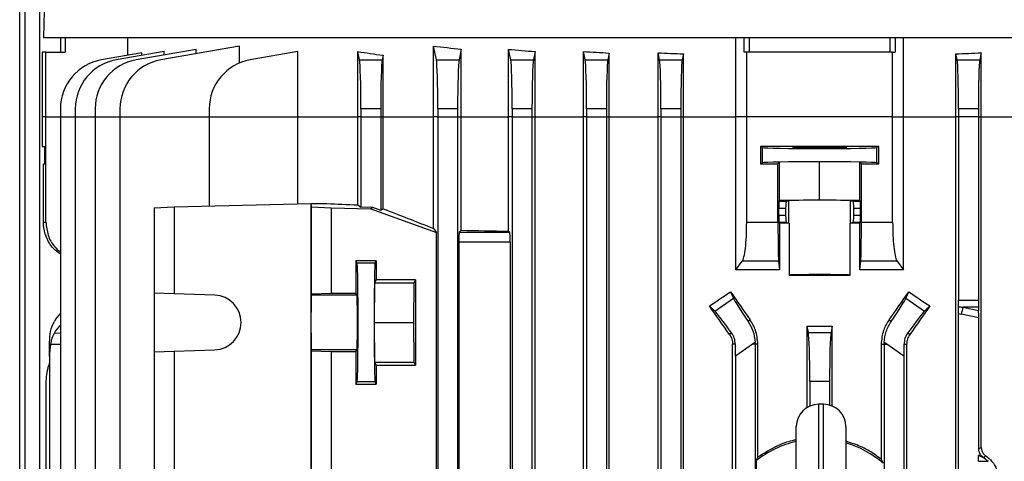
# Model space of a CAD drawing. Units: millimetres. Extents: x -1670 to 1032, y -932 to 932.
# Drawn here: x -218 to -19, y -545 to -456 of the extents above; entities that cross this region are included whole.
import ezdxf

# ---------------------------------------------------------------- set-up
doc = ezdxf.new("R2010")
doc.units = ezdxf.units.MM

msp = doc.modelspace()

# ---------------------------------------------------------------- linework, layer by layer
at = {"color": 7, "linetype": 'Continuous', "lineweight": 25}
for p, q in [((-212.03, -419.79), (-213.08, -459.79)), ((-217.87, -720.26), (-217.87, -440.23)), ((-216.82, -441.29), (-216.82, -719.21)), ((-213.82, -719.21), (-213.82, -441.29)), ((-213.08, -459.79), (99.92, -459.79)), ((-209.58, -462.79), (-209.58, -459.79)), ((-208.71, -459.79), (-208.71, -462.79)), ((-196.06, -463.39), (-196.06, -459.79)), ((-73.47, -475.79), (-73.47, -459.79)), ((-71.8, -462.79), (-71.8, -459.79)), ((-70.81, -459.79), (-70.81, -462.79)), ((-42.34, -462.79), (-42.34, -459.79)), ((-41.35, -459.79), (-41.35, -462.79)), ((-39.68, -475.79), (-39.68, -459.79)), ((-182.3, -462.2), (-194.4, -464.33)), ((-173.54, -461.54), (-189.4, -464.33)), ((-182.3, -463.08), (-182.3, -462.2)), ((-173.54, -464.96), (-173.54, -461.54)), ((-134.42, -475.79), (-134.42, -461.54)), ((-133.86, -464.33), (-134.42, -461.54)), ((-128.86, -462.16), (-129.29, -464.33)), ((-128.86, -475.79), (-128.86, -462.16)), ((-119.29, -475.79), (-119.29, -462.2)), ((-118.86, -464.33), (-119.29, -462.2)), ((-213.32, -462.79), (-213.32, -475.79)), ((-212.58, -462.79), (-213.32, -462.79)), ((-212.58, -475.79), (-212.58, -462.79)), ((-212.58, -462.79), (-208.71, -462.79)), ((-193.25, -462.89), (-201.4, -464.33)), ((-188.76, -462.63), (-198.4, -464.33)), ((-193.25, -463.42), (-193.25, -462.89)), ((-188.76, -463.34), (-188.76, -462.63)), ((-161.78, -462.64), (-171.4, -464.33)), ((-161.78, -475.79), (-161.78, -462.64)), ((-149.7, -475.79), (-149.7, -462.64)), ((-149.36, -464.33), (-149.7, -462.64)), ((-149.36, -464.33), (-144.79, -464.33)), ((-144.6, -463.39), (-144.79, -464.33)), ((-144.6, -475.79), (-144.6, -463.39)), ((-133.86, -464.33), (-129.29, -464.33)), ((-118.86, -464.33), (-114.29, -464.33)), ((-113.95, -462.64), (-114.29, -464.33)), ((-113.95, -475.79), (-113.95, -462.64)), ((-104.2, -475.79), (-104.2, -462.63)), ((-103.86, -464.33), (-104.2, -462.63)), ((-103.86, -464.33), (-99.29, -464.33)), ((-99.01, -462.94), (-99.29, -464.33)), ((-99.01, -475.79), (-99.01, -462.94)), ((-89.15, -475.79), (-89.15, -462.89)), ((-88.86, -464.33), (-89.15, -462.89)), ((-88.86, -464.33), (-84.29, -464.33)), ((-84.04, -463.09), (-84.29, -464.33)), ((-84.04, -475.79), (-84.04, -463.09)), ((-71.29, -462.79), (-71.8, -462.79)), ((-71.29, -475.79), (-71.29, -462.79)), ((-41.86, -462.79), (-71.29, -462.79)), ((-41.86, -475.79), (-41.86, -462.79)), ((-41.86, -462.79), (-41.35, -462.79)), ((-29.11, -475.79), (-29.11, -463.09)), ((-28.86, -464.33), (-29.11, -463.09)), ((-28.86, -464.33), (-24.29, -464.33)), ((-24, -462.89), (-24.29, -464.33)), ((-24, -475.79), (-24, -462.89)), ((-209.66, -474.18), (-209.66, -475.79)), ((-206.66, -474.18), (-206.66, -475.79)), ((-202.66, -474.18), (-202.66, -475.79)), ((-197.66, -474.18), (-197.66, -475.79)), ((-179.66, -474.18), (-179.66, -475.79)), ((-145.08, -474.18), (-149.08, -474.18)), ((-149.08, -474.18), (-149.08, -475.79)), ((-145.08, -474.18), (-145.08, -475.79)), ((-129.58, -474.18), (-133.58, -474.18)), ((-133.58, -474.18), (-133.58, -475.79)), ((-129.58, -474.18), (-129.58, -475.79)), ((-114.58, -474.18), (-118.58, -474.18)), ((-118.58, -474.18), (-118.58, -475.79)), ((-114.58, -474.18), (-114.58, -475.79)), ((-99.58, -474.18), (-103.58, -474.18)), ((-103.58, -474.18), (-103.58, -475.79)), ((-99.58, -474.18), (-99.58, -475.79)), ((-84.58, -474.18), (-88.58, -474.18)), ((-88.58, -474.18), (-88.58, -475.79)), ((-84.58, -474.18), (-84.58, -475.79)), ((-24.58, -474.18), (-28.58, -474.18)), ((-28.58, -474.18), (-28.58, -475.79)), ((-24.58, -474.18), (-24.58, -475.79)), ((-213.32, -475.79), (-213.32, -481.78)), ((-212.58, -497.08), (-212.58, -475.79)), ((-209.66, -475.79), (-209.66, -718.4)), ((-206.66, -475.79), (-206.66, -718.4)), ((-202.66, -475.79), (-202.66, -718.4)), ((-197.66, -475.79), (-197.66, -718.4)), ((-179.66, -475.79), (-161.78, -475.79)), ((-179.66, -475.79), (-179.66, -493.8)), ((-161.78, -475.79), (-149.7, -475.79)), ((-161.78, -493.35), (-161.78, -475.79)), ((-149.08, -475.79), (-149.7, -475.79)), ((-149.7, -493.59), (-149.7, -475.79)), ((-149.08, -475.79), (-145.08, -475.79)), ((-149.08, -475.79), (-149.08, -494.04)), ((-145.08, -475.79), (-144.6, -475.79)), ((-145.08, -475.79), (-145.08, -494.68)), ((-144.6, -475.79), (-134.42, -475.79)), ((-144.6, -494.35), (-144.6, -475.79)), ((-133.58, -475.79), (-134.42, -475.79)), ((-134.42, -498.31), (-134.42, -475.79)), ((-133.58, -475.79), (-133.58, -718.4)), ((-133.58, -475.79), (-129.58, -475.79)), ((-129.58, -475.79), (-128.86, -475.79)), ((-129.58, -475.79), (-129.58, -718.4)), ((-128.86, -498.69), (-128.86, -475.79)), ((-128.86, -475.79), (-119.29, -475.79)), ((-118.58, -475.79), (-119.29, -475.79)), ((-119.29, -498.87), (-119.29, -475.79)), ((-118.58, -475.79), (-118.58, -718.4)), ((-118.58, -475.79), (-114.58, -475.79)), ((-114.58, -475.79), (-113.95, -475.79)), ((-114.58, -475.79), (-114.58, -718.4)), ((-113.95, -729.93), (-113.95, -475.79)), ((-113.95, -475.79), (-104.2, -475.79)), ((-103.58, -475.79), (-104.2, -475.79)), ((-104.2, -729.95), (-104.2, -475.79)), ((-103.58, -475.79), (-99.58, -475.79)), ((-103.58, -475.79), (-103.58, -718.4)), ((-99.58, -475.79), (-99.01, -475.79)), ((-99.58, -475.79), (-99.58, -718.4)), ((-99.01, -729.64), (-99.01, -475.79)), ((-99.01, -475.79), (-89.15, -475.79)), ((-88.58, -475.79), (-89.15, -475.79)), ((-89.15, -729.68), (-89.15, -475.79)), ((-88.58, -475.79), (-84.58, -475.79)), ((-88.58, -475.79), (-88.58, -718.4)), ((-84.58, -475.79), (-84.04, -475.79)), ((-84.58, -475.79), (-84.58, -718.4)), ((-84.04, -729.49), (-84.04, -475.79)), ((-84.04, -475.79), (-73.47, -475.79)), ((-73.47, -506.64), (-73.47, -475.79)), ((-71.29, -475.79), (-73.47, -475.79)), ((-41.86, -475.79), (-71.29, -475.79)), ((-71.29, -497.08), (-71.29, -475.79)), ((-41.86, -497.08), (-41.86, -475.79)), ((-41.86, -475.79), (-39.68, -475.79)), ((-39.68, -506.64), (-39.68, -475.79)), ((-39.68, -475.79), (-29.11, -475.79)), ((-28.58, -475.79), (-29.11, -475.79)), ((-29.11, -729.49), (-29.11, -475.79)), ((-28.58, -475.79), (-28.58, -512.8)), ((-24.58, -475.79), (-28.58, -475.79)), ((-24.58, -475.79), (-24, -475.79)), ((-24.58, -475.79), (-24.58, -512.8)), ((-24, -542.53), (-24, -475.79)), ((-24, -475.79), (-14.14, -475.79)), ((-213.32, -481.78), (-212.83, -481.78)), ((-212.83, -485.29), (-212.83, -481.78)), ((-68.52, -481.78), (-68.52, -485.29)), ((-68.07, -482.01), (-68.52, -481.78)), ((-68.07, -485.07), (-68.07, -482.01)), ((-44.63, -481.78), (-45.08, -482.01)), ((-45.08, -485.07), (-45.08, -482.01)), ((-44.63, -485.29), (-44.63, -481.78)), ((-213.08, -485.3), (-212.83, -485.29)), ((-213.08, -497.08), (-213.08, -485.3)), ((-68.07, -485.07), (-68.52, -485.29)), ((-64.98, -485.3), (-64.67, -484.98)), ((-64.98, -497.08), (-64.98, -485.3)), ((-56.58, -484.9), (-64.67, -484.98)), ((-64.67, -492.68), (-64.67, -484.98)), ((-48.48, -484.98), (-56.58, -484.9)), ((-56.58, -492.6), (-56.58, -484.9)), ((-48.48, -492.68), (-48.48, -484.98)), ((-48.48, -484.98), (-48.17, -485.3)), ((-48.17, -497.08), (-48.17, -485.3)), ((-44.63, -485.29), (-45.08, -485.07)), ((-190.76, -494.17), (-186.74, -493.97)), ((-190.76, -494.17), (-190.76, -511.37)), ((-186.74, -493.97), (-159.19, -493.29)), ((-186.74, -493.97), (-186.74, -511.51)), ((-159.19, -493.29), (-159.09, -493.97)), ((-159.19, -493.29), (-155.92, -493.29)), ((-159.19, -493.29), (-159.19, -578.5)), ((-159.09, -493.97), (-155.08, -494.17)), ((-159.09, -493.97), (-159.09, -511.51)), ((-155.08, -494.17), (-155.08, -511.37)), ((-155.08, -494.17), (-147.08, -494.37)), ((-149.7, -493.59), (-149.08, -494.04)), ((-146.67, -494.1), (-149.08, -494.04)), ((-146.67, -494.1), (-147.08, -494.37)), ((-145.08, -494.68), (-146.67, -494.1)), ((-64.84, -495.65), (-64.84, -494.33)), ((-63.44, -494.33), (-64.84, -494.33)), ((-64.67, -492.68), (-64.81, -492.83)), ((-64.81, -492.83), (-63.31, -492.83)), ((-56.58, -492.6), (-64.67, -492.68)), ((-63.44, -494.33), (-63.44, -495.65)), ((-63.31, -492.83), (-62.8, -492.73)), ((-62.8, -497.25), (-62.8, -492.73)), ((-48.48, -492.68), (-56.58, -492.6)), ((-50.35, -497.25), (-50.35, -492.73)), ((-50.35, -492.73), (-49.84, -492.83)), ((-49.84, -492.83), (-48.34, -492.83)), ((-48.31, -494.33), (-49.71, -494.33)), ((-49.71, -495.65), (-49.71, -494.33)), ((-48.34, -492.83), (-48.48, -492.68)), ((-48.31, -495.65), (-48.31, -494.33)), ((-147.08, -494.37), (-133.82, -499.17)), ((-144.6, -494.35), (-145.08, -494.68)), ((-64.84, -495.65), (-63.44, -495.65)), ((-49.71, -495.65), (-48.31, -495.65)), ((-213.08, -497.08), (-212.58, -497.08)), ((-71.29, -497.08), (-64.98, -497.08)), ((-64.81, -497.15), (-64.7, -497.26)), ((-63.31, -497.15), (-64.81, -497.15)), ((-64.7, -497.26), (-64.7, -506.65)), ((-63.31, -497.15), (-62.8, -497.25)), ((-62.72, -497.26), (-62.72, -507.72)), ((-50.43, -507.72), (-50.43, -497.26)), ((-49.84, -497.15), (-50.35, -497.25)), ((-48.34, -497.15), (-49.84, -497.15)), ((-48.45, -497.26), (-48.34, -497.15)), ((-48.45, -506.65), (-48.45, -497.26)), ((-48.17, -497.08), (-41.86, -497.08)), ((-134.42, -498.31), (-133.82, -499.17)), ((-133.82, -577.41), (-133.82, -499.17)), ((-128.86, -498.69), (-129.27, -499.1)), ((-129.27, -499.1), (-119.06, -499.1)), ((-119.29, -498.87), (-119.06, -499.1)), ((-129.33, -501.1), (-129.33, -575.48)), ((-118.99, -501.1), (-129.33, -501.1)), ((-118.99, -501.1), (-118.99, -575.48)), ((-150.08, -504.83), (-150.08, -511.36)), ((-145.98, -504.83), (-150.08, -504.83)), ((-149.84, -505.3), (-150.08, -504.83)), ((-146.21, -505.3), (-149.84, -505.3)), ((-146.21, -505.3), (-145.98, -504.83)), ((-145.98, -504.83), (-145.98, -508.68)), ((-73.47, -506.64), (-72.18, -504.95)), ((-64.87, -504.95), (-72.18, -504.95)), ((-64.87, -504.95), (-64.7, -506.65)), ((-48.45, -506.65), (-48.28, -504.95)), ((-40.97, -504.95), (-48.28, -504.95)), ((-40.97, -504.95), (-39.68, -506.64)), ((-146.36, -517.29), (-146.28, -509.29)), ((-146.28, -509.29), (-145.98, -508.68)), ((-146.28, -509.29), (-138.38, -509.29)), ((-138.08, -508.68), (-145.98, -508.68)), ((-138.38, -509.29), (-138.46, -517.29)), ((-138.08, -508.68), (-138.38, -509.29)), ((-138.08, -508.68), (-138.08, -525.9)), ((-186.74, -511.51), (-190.76, -511.37)), ((-190.76, -511.37), (-190.76, -523.21)), ((-178.55, -511.79), (-186.74, -511.51)), ((-159.09, -511.51), (-159.12, -511.79)), ((-149.86, -511.79), (-159.12, -511.79)), ((-159.09, -511.51), (-155.08, -511.37)), ((-155.08, -511.37), (-150.08, -511.36)), ((-149.86, -511.79), (-150.08, -511.36)), ((-74.54, -511.1), (-73.98, -512.36)), ((-39.17, -512.36), (-38.62, -511.1)), ((-77.73, -514.99), (-78.8, -513.96)), ((-77.73, -514.99), (-73.98, -512.36)), ((-39.17, -512.36), (-35.42, -514.99)), ((-34.35, -513.96), (-35.42, -514.99)), ((-28.58, -512.8), (-24.58, -512.8)), ((-28.61, -632.07), (-28.61, -515.51)), ((-24.51, -516.36), (-28.04, -515.63)), ((-24.55, -514.22), (-27.64, -514.22)), ((-27.64, -514.22), (-24.53, -514.86)), ((-24.55, -514.22), (-24.53, -514.86)), ((-146.28, -525.29), (-146.36, -517.29)), ((-146.36, -517.29), (-138.46, -517.29)), ((-138.46, -517.29), (-138.38, -525.29)), ((-70.58, -516.78), (-71, -517.07)), ((-59.12, -534.43), (-59.12, -518.05)), ((-58.86, -519.33), (-59.12, -518.05)), ((-54.03, -518.05), (-54.29, -519.33)), ((-54.03, -534.15), (-54.03, -518.05)), ((-42.57, -516.78), (-42.15, -517.07)), ((-24.51, -542.81), (-24.51, -516.36)), ((-74.33, -519.4), (-74.76, -519.7)), ((-58.86, -519.33), (-54.29, -519.33)), ((-38.82, -519.4), (-38.39, -519.7)), ((-211.85, -521.68), (-211.85, -521.31)), ((-211.85, -524.1), (-211.85, -521.68)), ((-73.58, -521.68), (-74.13, -521.68)), ((-74.13, -549.97), (-74.13, -521.68)), ((-70.12, -521.68), (-73.58, -524.1)), ((-69.58, -521.31), (-70.12, -521.68)), ((-69.58, -521.68), (-70.12, -521.68)), ((-69.04, -521.68), (-69.58, -521.68)), ((-69.58, -521.68), (-69.58, -551.37)), ((-69.04, -544.47), (-69.04, -521.68)), ((-44.11, -521.68), (-43.58, -521.68)), ((-44.11, -544.91), (-44.11, -521.68)), ((-43.58, -521.68), (-43.58, -552.18)), ((-43.58, -521.68), (-43.03, -521.68)), ((-43.03, -521.68), (-43.57, -521.31)), ((-39.58, -524.1), (-43.03, -521.68)), ((-39.57, -521.68), (-39.02, -521.68)), ((-39.02, -550.93), (-39.02, -521.68)), ((-211.85, -524.1), (-211.85, -668.48)), ((-190.76, -523.21), (-186.74, -523.07)), ((-190.76, -523.21), (-190.76, -553.87)), ((-186.74, -523.07), (-178.55, -522.79)), ((-186.74, -523.07), (-186.74, -554.01)), ((-159.12, -522.79), (-159.09, -523.07)), ((-149.86, -522.79), (-159.12, -522.79)), ((-155.08, -523.21), (-159.09, -523.07)), ((-159.09, -523.07), (-159.09, -554.01)), ((-155.08, -523.21), (-155.08, -553.87)), ((-150.08, -523.21), (-155.08, -523.21)), ((-150.08, -523.21), (-149.86, -522.79)), ((-150.08, -523.21), (-150.08, -529.74)), ((-73.58, -524.1), (-73.58, -668.48)), ((-39.58, -524.1), (-39.58, -668.48)), ((-145.98, -525.9), (-146.28, -525.29)), ((-146.28, -525.29), (-138.38, -525.29)), ((-145.98, -525.9), (-145.98, -529.75)), ((-145.98, -525.9), (-138.08, -525.9)), ((-138.38, -525.29), (-138.08, -525.9)), ((-212.58, -529.18), (-212.58, -661.4)), ((-150.08, -529.74), (-149.84, -529.28)), ((-150.08, -529.74), (-145.98, -529.75)), ((-146.21, -529.28), (-149.84, -529.28)), ((-145.98, -529.75), (-146.21, -529.28)), ((-54.58, -529.18), (-58.58, -529.18)), ((-58.58, -529.18), (-58.58, -534.16)), ((-54.58, -529.18), (-54.58, -533.96)), ((-55.79, -533.79), (-56.79, -533.79)), ((-61.29, -583.29), (-61.29, -538.29)), ((-51.29, -538.29), (-51.29, -583.29)), ((-69.4, -545.21), (-69.04, -544.47)), ((-69.4, -545.21), (-69.4, -550.86)), ((-43.75, -545.68), (-44.11, -544.91)), ((-24.51, -544.08), (-24.58, -544.13)), ((-24.58, -545.29), (-24.58, -544.13)), ((-24.58, -545.29), (-22.65, -545.29))]:
    msp.add_line(p, q, dxfattribs=at)
at = {"color": 8, "linetype": 'Continuous', "lineweight": 25}
for p, q in [((-212.58, -475.79), (-213.32, -475.79)), ((-212.58, -475.79), (-209.66, -475.79)), ((-209.66, -475.79), (-206.66, -475.79)), ((-206.66, -475.79), (-202.66, -475.79)), ((-202.66, -475.79), (-197.66, -475.79)), ((-197.66, -475.79), (-179.66, -475.79)), ((-210.89, -519.4), (-209.66, -519.42)), ((-211.65, -521.68), (-209.66, -521.68)), ((-56.79, -533.79), (-56.79, -587.79)), ((-55.79, -587.79), (-55.79, -533.79))]:
    msp.add_line(p, q, dxfattribs=at)
at = {"color": 7, "linetype": 'Continuous', "lineweight": 25, "flags": 128}
msp.add_lwpolyline([(-159.12, -511.79), (-159.12, -512.02), (-159.13, -512.59), (-159.13, -513.47), (-159.13, -514.59), (-159.14, -515.9), (-159.14, -517.29), (-159.14, -518.68), (-159.13, -519.98), (-159.13, -521.11), (-159.13, -521.99), (-159.12, -522.56), (-159.12, -522.79)], dxfattribs=at)
at = {"color": 7, "linetype": 'Continuous', "lineweight": 25}
for centre, radius, start, end in [((-199.66, -474.18), 10, 100, 180), ((-196.66, -474.18), 10, 100, 180), ((-192.66, -474.18), 10, 100, 180), ((-187.66, -474.18), 10, 100, 180), ((-169.66, -474.18), 10, 100, 180), ((-178.74, -517.29), 5.5, 272.0003, 87.9997), ((-20.24, -517.09), 7.94, 158.767, 169.3987), ((-77.58, -521.68), 8.01, 0, 2.6757), ((-35.57, -521.68), 8.01, 177.3243, 180), ((-202.58, -529.18), 10, 158.0817, 180), ((-56.79, -538.29), 4.5, 90, 180), ((-55.79, -538.29), 4.5, 0, 90), ((-56.86, -560.79), 20, 102.8168, 128.8429), ((-56.86, -560.79), 20, 49.0536, 73.8492), ((-26.08, -548.79), 4.9, 45.625, 72.1564)]:
    msp.add_arc(centre, radius, start, end, dxfattribs=at)
for centre, major_axis, ratio, start_param, end_param in [((-56.58, -440.91), (140.5, 0), 0.176327, 4.125181, 4.172021), ((-56.58, -440.03), (140.5, 0), 0.176327, 4.249716, 4.291713), ((-56.58, -444.09), (140.5, 0), 0.176327, 3.987827, 4.035312), ((-149.42, -474.18), (0, 10), 0.034921, 4.712389, 6.108652), ((-144.73, -474.18), (0, 10), 0.034921, 0.174533, 1.570796), ((-133.92, -474.18), (0, 10), 0.034921, 4.712389, 6.108652), ((-129.23, -474.18), (0, 10), 0.034921, 0.174533, 1.570796), ((-118.92, -474.18), (0, 10), 0.034921, 4.712389, 6.108652), ((-114.23, -474.18), (0, 10), 0.034921, 0.174533, 1.570796), ((-56.58, -439.32), (140.5, 0), 0.176327, 4.366567, 4.405562), ((-103.92, -474.18), (0, 10), 0.034921, 4.712389, 6.108652), ((-99.23, -474.18), (0, 10), 0.034921, 0.174533, 1.570796), ((-56.58, -438.8), (140.5, 0), 0.176327, 4.478422, 4.515636), ((-88.92, -474.18), (0, 10), 0.034921, 4.712389, 6.108652), ((-84.23, -474.18), (0, 10), 0.034921, 0.174533, 1.570796), ((-56.58, -438.8), (140.5, 0), 0.176327, 4.909142, 4.946356), ((-28.92, -474.18), (0, 10), 0.034921, 4.712389, 6.108652), ((-24.23, -474.18), (0, 10), 0.034921, 0.174533, 1.570796), ((-56.58, -484.32), (146, 0), 0.017455, 1.488863, 1.65273), ((-56.58, -482.01), (11.5, 0), 0.017455, 3.176499, 6.248279), ((-56.58, -482.75), (146, 0), 0.017455, 4.630456, 4.654763), ((-56.58, -485.07), (11.5, 0), 0.017455, 0.034907, 3.106686), ((-56.58, -482.75), (146, 0), 0.017455, 4.770015, 4.794322), ((-56.58, -493.29), (140.5, -3.47), 0.024678, 3.927601, 3.988436), ((-64.81, -494.33), (0, 1.5), 0.017455, 0.017453, 1.570796), ((-63.31, -494.33), (0, 1.5), 0.087489, 0.017453, 1.570796), ((-56.58, -492.74), (6.25, 0), 0.017455, 0.087266, 3.054326), ((-49.84, -494.33), (0, 1.5), 0.087489, 4.712389, 6.265732), ((-48.34, -494.33), (0, 1.5), 0.017455, 4.712389, 6.265732), ((-56.58, -522.16), (140.49, -50.95), 0.032829, 4.047217, 4.137086), ((-64.81, -495.65), (0, 1.5), 0.017455, 1.570796, 3.124139), ((-63.31, -495.65), (0, 1.5), 0.087489, 1.570796, 3.124139), ((-49.84, -495.65), (0, 1.5), 0.087489, 3.159046, 4.712389), ((-48.34, -495.65), (0, 1.5), 0.017455, 3.159046, 4.712389), ((-56.58, -499.71), (140.5, 0), 0.017455, 1.614555, 1.62866), ((-56.58, -497.24), (6.25, 0), 0.017455, 3.228859, 3.324124), ((-56.58, -497.24), (6.25, 0), 0.017455, 6.100654, 6.195919), ((-56.58, -499.71), (140.5, 0), 0.017455, 1.512932, 1.527037), ((-129.26, -501.1), (0, 2), 0.034921, 0.034907, 1.570796), ((-56.58, -494.48), (140.5, 0), 0.034921, 4.172021, 4.249716), ((-119.06, -501.1), (0, 2), 0.034921, 4.712389, 6.248279), ((-149.85, -517.29), (0, 12), 0.017456, 3.176499, 6.248279), ((-146.2, -517.29), (0, 12), 0.017454, 0.034907, 3.106686), ((-56.58, -507.74), (6.25, 0), 0.017455, 0.182531, 2.959061), ((-56.58, -505.27), (140.5, 0), 0.017455, 4.66863, 4.756148), ((-149.87, -517.29), (0, 5.5), 0.017456, 3.176499, 6.248279), ((-56.58, -468.53), (139.76, 100.97), 0.142946, 4.450609, 4.481303), ((-56.58, -528.27), (-140.44, 200.82), 0.020013, 1.471223, 1.499554), ((-56.58, -528.27), (140.44, 200.82), 0.020013, 4.783631, 4.811962), ((-56.58, -468.53), (139.76, -100.97), 0.142946, 4.943475, 4.974169), ((-56.58, -554.15), (-140.44, 200.82), 0.020013, 4.870769, 4.899874), ((-68.28, -520.39), (-5.74, 8.19), 0.034921, 0.174533, 1.128209), ((-44.87, -520.39), (5.74, 8.19), 0.034921, 5.154976, 6.108652), ((-56.58, -554.15), (140.44, 200.82), 0.020013, 1.383311, 1.412417), ((-28.65, -512.8), (0, 2), 0.034921, 3.998957, 4.712389), ((-13.9, -512.8), (19.43, 0), 0.102941, 3.855025, 3.926991), ((-24.51, -512.8), (0, 2), 0.034921, 1.570796, 2.356194), ((-201.85, -520.39), (9.99, 0.61), 0.818157, 2.417581, 2.649358), ((-72.13, -523.09), (-5.74, 8.19), 0.034921, 5.154976, 6.108652), ((-41.02, -523.09), (5.74, 8.19), 0.034921, 0.174533, 1.128209), ((-14.31, -512.8), (19.43, 0), 0.205882, 3.884793, 3.926991), ((-24.58, -516.26), (0, 2.04), 0.035122, 4.664421, 5.470157), ((-201.85, -523.09), (9.99, -0.61), 0.818157, 2.516875, 2.748653), ((-56.58, -493.28), (140.5, 0), 0.176327, 4.694295, 4.730483), ((-58.92, -529.18), (0, 10), 0.034921, 4.712389, 6.108652), ((-54.23, -529.18), (0, 10), 0.034921, 0.174533, 1.570796), ((-201.85, -524.35), (-0.61, 12.2), 0.818157, 1.310108, 1.510139), ((-73.92, -524.35), (0.01, 12.21), 0.028594, 4.732432, 4.932464), ((-39.23, -524.35), (-0.01, 12.21), 0.028594, 1.350722, 1.550753), ((-26.04, -548.79), (4.95, 0), 0.999974, 1.038776, 1.256651)]:
    msp.add_ellipse(centre, major_axis=major_axis, ratio=ratio, start_param=start_param, end_param=end_param, dxfattribs=at)
msp.add_ellipse((-56.58, -482), major_axis=(5.5, 0), ratio=0.017455, dxfattribs=at)
for points, knots in [([(-209.66, -503.51), (-210.16, -503.15), (-211.39, -502.27), (-212.62, -500.11), (-213.06, -498.22), (-213.07, -497.2), (-213.08, -497.08)], [0, 0, 0, 0, 0.241364, 0.596365, 0.951081, 1, 1, 1, 1]), ([(-212.58, -497.08), (-212.48, -497.95), (-212.3, -499.7), (-211.19, -501.82), (-210.09, -502.72), (-209.66, -503.07)], [0, 0, 0, 0, 0.381323, 0.762495, 1, 1, 1, 1]), ([(-72.18, -504.95), (-72.06, -504.71), (-71.82, -504.21), (-71.54, -502.39), (-71.33, -499.95), (-71.31, -498.05), (-71.29, -497.08)], [0, 0, 0, 0, 0.248715, 0.497613, 0.741652, 1, 1, 1, 1]), ([(-64.98, -497.08), (-64.98, -497.97), (-64.98, -499.77), (-64.96, -502.17), (-64.92, -503.98), (-64.89, -504.74), (-64.87, -504.93), (-64.87, -504.95)], [0, 0, 0, 0, 0.241346, 0.482689, 0.724117, 0.965731, 1, 1, 1, 1]), ([(-48.28, -504.95), (-48.27, -504.71), (-48.24, -504.22), (-48.2, -502.45), (-48.17, -500.13), (-48.17, -498.22), (-48.17, -497.2), (-48.17, -497.08)], [0, 0, 0, 0, 0.2417866, 0.4835783, 0.7252362, 0.9666998, 1, 1, 1, 1]), ([(-41.86, -497.08), (-41.85, -497.96), (-41.82, -499.72), (-41.65, -502.07), (-41.38, -503.89), (-41.14, -504.7), (-41, -504.92), (-40.97, -504.95)], [0, 0, 0, 0, 0.233668, 0.467244, 0.703477, 0.94577, 1, 1, 1, 1]), ([(-64.7, -506.65), (-64.79, -506.65), (-66.3, -506.65), (-69.23, -506.65), (-72.06, -506.64), (-73.47, -506.64)], [0, 0, 0, 0, 0.031252, 0.515604, 1, 1, 1, 1]), ([(-39.68, -506.64), (-41.1, -506.64), (-43.92, -506.65), (-46.85, -506.65), (-48.36, -506.65), (-48.45, -506.65)], [0, 0, 0, 0, 0.484396, 0.968748, 1, 1, 1, 1]), ([(-28.61, -515.51), (-28.61, -515.27), (-28.61, -514.79), (-28.6, -514.34), (-28.59, -514.14), (-28.59, -514.11)], [0, 0, 0, 0, 0.4689275, 0.937432, 1, 1, 1, 1]), ([(-211.85, -521.31), (-211.82, -520.55), (-211.76, -518.99), (-211.19, -517.72), (-210.89, -517.07)], [0, 0, 0, 0, 0.485332, 1, 1, 1, 1]), ([(-71, -517.07), (-70.63, -517.68), (-69.89, -518.94), (-69.69, -520.51), (-69.58, -521.31)], [0, 0, 0, 0, 0.487974, 1, 1, 1, 1]), ([(-69.04, -521.68), (-69.12, -520.71), (-69.28, -518.96), (-70.18, -517.45), (-70.58, -516.78)], [0, 0, 0, 0, 0.551329, 1, 1, 1, 1]), ([(-44.11, -521.68), (-44.03, -520.71), (-43.87, -518.96), (-42.97, -517.45), (-42.57, -516.78)], [0, 0, 0, 0, 0.551329, 1, 1, 1, 1]), ([(-43.57, -521.31), (-43.47, -520.55), (-43.28, -518.99), (-42.54, -517.72), (-42.15, -517.07)], [0, 0, 0, 0, 0.485332, 1, 1, 1, 1]), ([(-210.89, -519.4), (-211.07, -519.75), (-211.41, -520.43), (-211.57, -521.28), (-211.65, -521.68)], [0, 0, 0, 0, 0.5226457, 1, 1, 1, 1]), ([(-74.76, -519.7), (-74.58, -520.01), (-74.21, -520.62), (-74.16, -521.33), (-74.13, -521.68)], [0, 0, 0, 0, 0.50256, 1, 1, 1, 1]), ([(-73.58, -521.68), (-73.62, -521.25), (-73.7, -520.41), (-74.12, -519.73), (-74.33, -519.4)], [0, 0, 0, 0, 0.507725, 1, 1, 1, 1]), ([(-38.82, -519.4), (-39.04, -519.75), (-39.46, -520.43), (-39.53, -521.28), (-39.57, -521.68)], [0, 0, 0, 0, 0.522646, 1, 1, 1, 1]), ([(-38.39, -519.7), (-38.58, -520.01), (-38.94, -520.62), (-38.99, -521.33), (-39.02, -521.68)], [0, 0, 0, 0, 0.50256, 1, 1, 1, 1]), ([(-61.29, -540.98), (-61.57, -541.03), (-62.88, -541.26), (-65.58, -542.27), (-67.75, -543.65), (-69.04, -544.47)], [0, 0, 0, 0, 0.098724, 0.464372, 1, 1, 1, 1]), ([(-44.11, -544.91), (-44.54, -544.58), (-45.88, -543.57), (-48.25, -542.22), (-50.31, -541.56), (-51.29, -541.25)], [0, 0, 0, 0, 0.200745, 0.619093, 1, 1, 1, 1]), ([(-24.51, -542.81), (-24.43, -542.76), (-24.26, -542.67), (-24.09, -542.57), (-24, -542.53)], [0, 0, 0, 0, 0.497966, 1, 1, 1, 1]), ([(-23.53, -544.52), (-23.71, -544.39), (-24.07, -544.13), (-24.43, -543.51), (-24.48, -543.05), (-24.51, -542.81)], [0, 0, 0, 0, 0.327263, 0.654797, 1, 1, 1, 1]), ([(-24, -542.53), (-23.98, -542.75), (-23.94, -543.18), (-23.61, -543.78), (-23.27, -544.06), (-23.09, -544.2)], [0, 0, 0, 0, 0.326672, 0.653213, 1, 1, 1, 1]), ([(-23.09, -544.2), (-23.16, -544.25), (-23.31, -544.36), (-23.46, -544.47), (-23.53, -544.52)], [0, 0, 0, 0, 0.5165581, 1, 1, 1, 1]), ([(-23.09, -544.2), (-22.64, -544.54), (-21.71, -545.26), (-20.82, -546.87), (-20.48, -548.68), (-20.75, -550.49), (-21.57, -552.09), (-22.48, -552.98), (-23.03, -553.34), (-23.09, -553.38)], [0, 0, 0, 0, 0.155303, 0.325773, 0.492122, 0.654375, 0.81628, 0.981614, 1, 1, 1, 1]), ([(-22.54, -545.29), (-22.56, -545.29), (-22.6, -545.29), (-22.64, -545.29), (-22.65, -545.29)], [0, 0, 0, 0, 0.601826, 1, 1, 1, 1])]:
    msp.add_open_spline(points, degree=3, knots=knots, dxfattribs=at)

doc.saveas('drawing.dxf')
